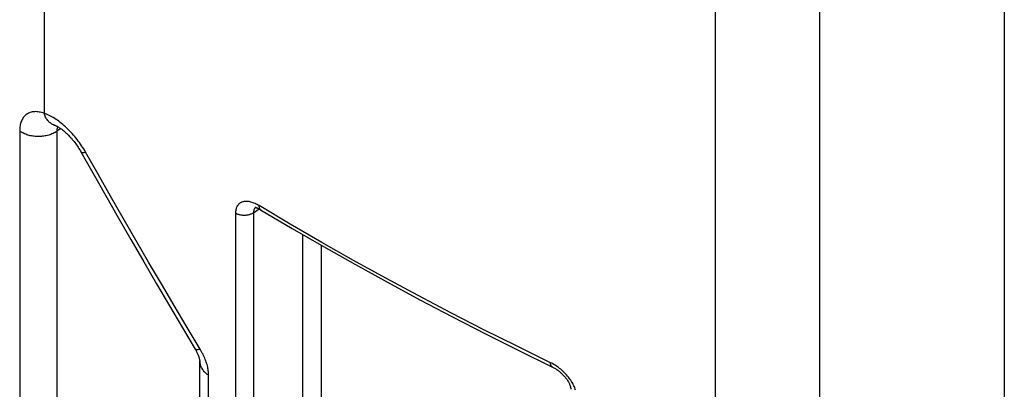
# Model space of a CAD drawing. Units: millimetres. Extents: x -32.2 to 32.5, y -36.3 to 36.8.
# Drawn here: x 8.9 to 20, y -22 to -17.8 of the extents above; entities that cross this region are included whole.
import ezdxf

# ---------------------------------------------------------------- set-up
doc = ezdxf.new("R2010")
doc.units = ezdxf.units.MM
doc.header["$LTSCALE"] = 16.335
doc.layers.add('DRAFT', color=7, linetype='CONTINUOUS')
doc.layers.add('RACCORDO', color=7, linetype='CONTINUOUS')

msp = doc.modelspace()

# ---------------------------------------------------------------- linework, layer by layer
at = {"layer": 'DRAFT', "color": 7, "linetype": 'CONTINUOUS'}
msp.add_line((20.042, -0.824), (20.042, -32.502), dxfattribs=at)
at = {"layer": 'RACCORDO', "color": 250, "linetype": 'CONTINUOUS'}
for p, q in [((16.762, -2.229), (16.762, -33.915)), ((17.948, -2.148), (17.948, -33.835)), ((9.153, -15.853), (9.153, -18.858)), ((8.877, -19.061), (8.877, -24.185)), ((9.343, -19.033), (9.3, -19.062)), ((9.3, -19.062), (9.3, -24.186)), ((11.528, -19.986), (11.591, -19.941)), ((11.528, -19.986), (11.528, -25.687)), ((11.324, -19.991), (11.324, -25.693)), ((12.087, -25.292), (12.087, -20.233)), ((12.3, -25.292), (12.3, -20.355)), ((11.02, -24.286), (11.02, -21.826))]:
    msp.add_line(p, q, dxfattribs=at)
at = {"layer": 'RACCORDO', "color": 7, "linetype": 'CONTINUOUS'}
for p, q in [((11.558, -19.92), (11.558, -19.92)), ((10.918, -24.127), (10.918, -21.667))]:
    msp.add_line(p, q, dxfattribs=at)
at = {"layer": 'RACCORDO', "color": 250, "linetype": 'CONTINUOUS'}
for points in [[(9.153, -18.858), (9.139, -18.854), (9.124, -18.85), (9.11, -18.847), (9.097, -18.845), (9.083, -18.843), (9.07, -18.842), (9.057, -18.841), (9.044, -18.842), (9.032, -18.843), (9.02, -18.844), (9.008, -18.847), (8.997, -18.85), (8.987, -18.854), (8.976, -18.858), (8.967, -18.864), (8.957, -18.869), (8.948, -18.876), (8.94, -18.883), (8.932, -18.891), (8.925, -18.899), (8.918, -18.909), (8.911, -18.918), (8.905, -18.929), (8.9, -18.94), (8.895, -18.951), (8.891, -18.963), (8.887, -18.976), (8.884, -18.989), (8.882, -19.003), (8.88, -19.017), (8.878, -19.031), (8.877, -19.046), (8.877, -19.061)], [(9.27, -18.993), (9.26, -18.989), (9.251, -18.985), (9.242, -18.981), (9.234, -18.975), (9.225, -18.969), (9.217, -18.963), (9.209, -18.956), (9.202, -18.948), (9.195, -18.94), (9.188, -18.931), (9.182, -18.922), (9.176, -18.913), (9.171, -18.903), (9.165, -18.892), (9.161, -18.881), (9.157, -18.87), (9.153, -18.858)], [(9.624, -19.3), (9.614, -19.282), (9.603, -19.263), (9.591, -19.245), (9.579, -19.227), (9.567, -19.209), (9.555, -19.191), (9.542, -19.174), (9.528, -19.156), (9.515, -19.139), (9.501, -19.122), (9.487, -19.106), (9.472, -19.089), (9.458, -19.073), (9.443, -19.058), (9.428, -19.043), (9.413, -19.028), (9.398, -19.014), (9.383, -19), (9.367, -18.987), (9.352, -18.974), (9.336, -18.962), (9.321, -18.95), (9.305, -18.939), (9.289, -18.928), (9.274, -18.918), (9.258, -18.908), (9.243, -18.899), (9.227, -18.891), (9.212, -18.883), (9.197, -18.876), (9.182, -18.869), (9.167, -18.864), (9.153, -18.858)], [(9.3, -19.062), (9.289, -19.069), (9.278, -19.076), (9.267, -19.082), (9.255, -19.088), (9.243, -19.093), (9.231, -19.098), (9.218, -19.102), (9.206, -19.106), (9.192, -19.11), (9.179, -19.113), (9.165, -19.116), (9.151, -19.118), (9.137, -19.12), (9.123, -19.122), (9.109, -19.123), (9.095, -19.123), (9.081, -19.123), (9.067, -19.122), (9.053, -19.121), (9.038, -19.12), (9.025, -19.118), (9.011, -19.116), (8.997, -19.113), (8.984, -19.11), (8.971, -19.106), (8.958, -19.102), (8.945, -19.097), (8.933, -19.092), (8.921, -19.086), (8.909, -19.081), (8.898, -19.074), (8.887, -19.068), (8.877, -19.061)], [(9.307, -19.01), (9.305, -19.014), (9.304, -19.02), (9.302, -19.027), (9.301, -19.034), (9.3, -19.04), (9.3, -19.048), (9.299, -19.055), (9.3, -19.062)], [(9.571, -19.295), (9.572, -19.296), (9.574, -19.298), (9.576, -19.299), (9.579, -19.301), (9.583, -19.302), (9.587, -19.303), (9.592, -19.303), (9.597, -19.303), (9.603, -19.303), (9.61, -19.302), (9.617, -19.301), (9.624, -19.3)], [(10.923, -21.529), (10.776, -21.284), (10.63, -21.037), (10.484, -20.791), (10.339, -20.544), (10.195, -20.296), (10.051, -20.048), (9.908, -19.799), (9.766, -19.55), (9.624, -19.3)], [(11.592, -19.905), (11.581, -19.899), (11.569, -19.892), (11.558, -19.887), (11.546, -19.881), (11.534, -19.876), (11.523, -19.872), (11.512, -19.868), (11.5, -19.865), (11.489, -19.862), (11.479, -19.86), (11.468, -19.859), (11.458, -19.858), (11.448, -19.857), (11.438, -19.857), (11.429, -19.858), (11.419, -19.859), (11.411, -19.861), (11.402, -19.864), (11.394, -19.867), (11.387, -19.87), (11.379, -19.874), (11.372, -19.879), (11.366, -19.884), (11.36, -19.889), (11.354, -19.895), (11.349, -19.902), (11.344, -19.909), (11.34, -19.917), (11.337, -19.925), (11.333, -19.933), (11.331, -19.942), (11.328, -19.951), (11.327, -19.961), (11.325, -19.97), (11.325, -19.98), (11.324, -19.991)], [(11.528, -19.986), (11.522, -19.99), (11.516, -19.993), (11.509, -19.997), (11.502, -20), (11.495, -20.003), (11.488, -20.006), (11.48, -20.008), (11.473, -20.011), (11.465, -20.012), (11.457, -20.014), (11.449, -20.015), (11.44, -20.016), (11.432, -20.016), (11.424, -20.017), (11.415, -20.017), (11.407, -20.016), (11.399, -20.015), (11.391, -20.014), (11.383, -20.013), (11.375, -20.011), (11.367, -20.009), (11.359, -20.007), (11.352, -20.004), (11.345, -20.001), (11.338, -19.998), (11.331, -19.995), (11.324, -19.991)], [(11.538, -19.943), (11.536, -19.947), (11.534, -19.952), (11.532, -19.957), (11.531, -19.963), (11.53, -19.968), (11.529, -19.974), (11.529, -19.98), (11.528, -19.986)], [(11.55, -19.927), (11.546, -19.93), (11.543, -19.934), (11.54, -19.938), (11.538, -19.943)], [(11.558, -19.92), (11.557, -19.92), (11.553, -19.923), (11.55, -19.927)], [(14.897, -21.684), (14.517, -21.498), (14.14, -21.31), (13.767, -21.118), (13.396, -20.923), (13.028, -20.725), (12.664, -20.525), (12.304, -20.321), (11.946, -20.115), (11.592, -19.905)], [(11.612, -19.953), (11.612, -19.953), (11.608, -19.95), (11.605, -19.947), (11.603, -19.944), (11.6, -19.941), (11.598, -19.937), (11.596, -19.932), (11.595, -19.928), (11.594, -19.922), (11.593, -19.917), (11.593, -19.911), (11.592, -19.905)], [(10.864, -21.524), (10.866, -21.526), (10.868, -21.528), (10.871, -21.53), (10.875, -21.531), (10.879, -21.533), (10.883, -21.533), (10.889, -21.533), (10.894, -21.533), (10.901, -21.533), (10.908, -21.532), (10.915, -21.531), (10.923, -21.529)], [(11.02, -21.826), (11.02, -21.814), (11.019, -21.801), (11.018, -21.788), (11.016, -21.775), (11.014, -21.762), (11.012, -21.748), (11.009, -21.734), (11.006, -21.72), (11.002, -21.706), (10.997, -21.691), (10.993, -21.677), (10.987, -21.662), (10.982, -21.648), (10.976, -21.633), (10.97, -21.618), (10.963, -21.603), (10.956, -21.588), (10.948, -21.574), (10.94, -21.559), (10.932, -21.544), (10.923, -21.529)], [(10.918, -21.667), (10.918, -21.67), (10.919, -21.68), (10.92, -21.69), (10.922, -21.701), (10.925, -21.711), (10.928, -21.721), (10.932, -21.731), (10.937, -21.741), (10.943, -21.751), (10.949, -21.76), (10.956, -21.77), (10.963, -21.779), (10.971, -21.787), (10.98, -21.796), (10.989, -21.804), (10.999, -21.812), (11.009, -21.819), (11.02, -21.826)], [(14.917, -21.731), (14.914, -21.73), (14.911, -21.728), (14.909, -21.725), (14.906, -21.722), (14.904, -21.719), (14.902, -21.715), (14.901, -21.711), (14.899, -21.706), (14.898, -21.701), (14.898, -21.696), (14.897, -21.69), (14.897, -21.684)], [(15.18, -21.994), (15.176, -21.982), (15.172, -21.969), (15.167, -21.957), (15.161, -21.945), (15.155, -21.932), (15.148, -21.92), (15.141, -21.908), (15.134, -21.895), (15.126, -21.883), (15.117, -21.871), (15.108, -21.859), (15.099, -21.847), (15.089, -21.835), (15.079, -21.823), (15.069, -21.812), (15.058, -21.801), (15.047, -21.79), (15.035, -21.779), (15.024, -21.768), (15.012, -21.758), (14.999, -21.748), (14.987, -21.739), (14.974, -21.73), (14.962, -21.721), (14.949, -21.712), (14.936, -21.705), (14.923, -21.697), (14.91, -21.69), (14.897, -21.684)]]:
    msp.add_lwpolyline(points, dxfattribs=at)
at = {"layer": 'RACCORDO', "color": 7, "linetype": 'CONTINUOUS'}
for points in [[(9.263, -18.991), (9.262, -18.991), (9.263, -18.991), (9.263, -18.991), (9.265, -18.991), (9.267, -18.992), (9.269, -18.993), (9.27, -18.993)], [(9.27, -18.993), (9.272, -18.994), (9.275, -18.995), (9.28, -18.997)], [(9.28, -18.997), (9.284, -18.999), (9.289, -19.001), (9.295, -19.004), (9.301, -19.007), (9.307, -19.01), (9.314, -19.014), (9.321, -19.019), (9.329, -19.023), (9.337, -19.029), (9.346, -19.035), (9.354, -19.041), (9.363, -19.048), (9.373, -19.056), (9.382, -19.063), (9.392, -19.072), (9.402, -19.081), (9.412, -19.09), (9.423, -19.1), (9.433, -19.11), (9.443, -19.121), (9.453, -19.132), (9.464, -19.143), (9.474, -19.155), (9.484, -19.167), (9.494, -19.179), (9.504, -19.192), (9.513, -19.205), (9.522, -19.218), (9.532, -19.231), (9.54, -19.244), (9.549, -19.257), (9.557, -19.27), (9.565, -19.284), (9.571, -19.295)], [(9.571, -19.295), (9.707, -19.535), (9.85, -19.787), (9.994, -20.039), (10.139, -20.29), (10.284, -20.541), (10.43, -20.791), (10.577, -21.04), (10.724, -21.289)], [(11.543, -19.927), (11.543, -19.927), (11.542, -19.927), (11.543, -19.927), (11.543, -19.927), (11.545, -19.927), (11.546, -19.927), (11.548, -19.927), (11.551, -19.927), (11.554, -19.928), (11.557, -19.929), (11.561, -19.93), (11.565, -19.931), (11.569, -19.932), (11.574, -19.934), (11.579, -19.936), (11.584, -19.938), (11.59, -19.941), (11.596, -19.944), (11.602, -19.947), (11.609, -19.951)], [(11.609, -19.951), (11.966, -20.163), (12.324, -20.369), (12.685, -20.573), (13.049, -20.773), (13.416, -20.971), (13.786, -21.166), (14.16, -21.357), (14.537, -21.546)], [(10.724, -21.289), (10.867, -21.529), (10.873, -21.539), (10.878, -21.548), (10.883, -21.558), (10.887, -21.567), (10.891, -21.576), (10.895, -21.584), (10.899, -21.592), (10.902, -21.6), (10.905, -21.608), (10.907, -21.615), (10.909, -21.622), (10.911, -21.628), (10.913, -21.634), (10.914, -21.639), (10.915, -21.644), (10.916, -21.649), (10.917, -21.653), (10.917, -21.656), (10.918, -21.659), (10.918, -21.662), (10.918, -21.664), (10.918, -21.666), (10.918, -21.667)], [(14.537, -21.546), (14.92, -21.733), (14.928, -21.737), (14.936, -21.741), (14.944, -21.746), (14.953, -21.751), (14.961, -21.757), (14.969, -21.762), (14.978, -21.768), (14.986, -21.775), (14.994, -21.781), (15.003, -21.788), (15.011, -21.795), (15.019, -21.802), (15.027, -21.81), (15.034, -21.817), (15.041, -21.825), (15.049, -21.832), (15.055, -21.84), (15.062, -21.848), (15.068, -21.856), (15.074, -21.864), (15.08, -21.872), (15.085, -21.879), (15.09, -21.887), (15.095, -21.895), (15.099, -21.902), (15.103, -21.909), (15.107, -21.916), (15.11, -21.923), (15.113, -21.93), (15.116, -21.936), (15.118, -21.942), (15.12, -21.948), (15.122, -21.953), (15.123, -21.958), (15.124, -21.963), (15.125, -21.968), (15.126, -21.972), (15.127, -21.976), (15.127, -21.979), (15.127, -21.982), (15.127, -21.985)]]:
    msp.add_lwpolyline(points, dxfattribs=at)

doc.saveas('drawing.dxf')
